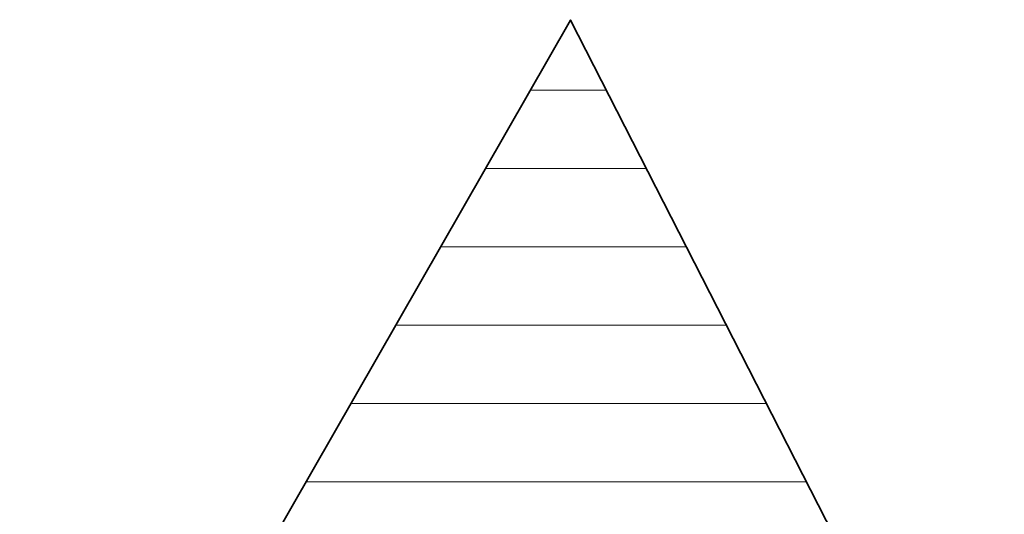
# Model space of a CAD drawing. Units: millimetres. Extents: x 59 to 11996, y 24 to 8424.
# Drawn here: x 8660 to 8748, y 585 to 629 of the extents above; entities that cross this region are included whole.
import ezdxf

# ---------------------------------------------------------------- set-up
doc = ezdxf.new("R2010")
doc.units = ezdxf.units.MM
doc.header["$MEASUREMENT"] = 0
doc.layers.add('(1) Shape lines', color=7, linetype='Continuous', lineweight=35)
doc.layers.add('(9) Sheet', color=7, linetype='Continuous', lineweight=35)

# ---------------------------------------------------------------- blocks, each defined once
blk = doc.blocks.new('HATCH_1294_0101c842-da3d-41d4-bf54-07bbccb46173')
at = {"layer": '(1) Shape lines', "color": 0, "lineweight": 9}
blk.add_line((8686.277, 588), (8685.814, 588), dxfattribs=at)
blk = doc.blocks.new('HATCH_1299_22daa1db-9698-4849-9299-c26db2494ce2')
at = {"layer": '(1) Shape lines', "color": 0, "lineweight": 9}
blk.add_line((8686.279, 588), (8686.277, 588), dxfattribs=at)
blk = doc.blocks.new('HATCH_1300_cfd1f0e8-42fa-488d-96d7-026ed147c246')
at = {"layer": '(1) Shape lines', "color": 0, "lineweight": 9}
blk.add_line((8686.569, 588), (8686.279, 588), dxfattribs=at)
blk = doc.blocks.new('HATCH_1305_931fc38d-fadc-42c4-8b45-4b1899ce8322')
at = {"layer": '(1) Shape lines', "color": 0, "lineweight": 9}
blk.add_line((8686.577, 588), (8686.569, 588), dxfattribs=at)
blk = doc.blocks.new('HATCH_1306_b0bab925-a105-4957-b9a9-012ff3f07466')
at = {"layer": '(1) Shape lines', "color": 0, "lineweight": 9}
blk.add_line((8687.468, 588), (8686.577, 588), dxfattribs=at)
blk = doc.blocks.new('HATCH_1311_e648cf70-5e31-402b-84c9-69cf38e8a69f')
at = {"layer": '(1) Shape lines', "color": 0, "lineweight": 9}
blk.add_line((8687.468, 588), (8687.468, 588), dxfattribs=at)
blk = doc.blocks.new('HATCH_1312_49197fc8-4aea-48c8-b333-22d1165b36ed')
at = {"layer": '(1) Shape lines', "color": 0, "lineweight": 9}
blk.add_line((8687.482, 588), (8687.468, 588), dxfattribs=at)
blk = doc.blocks.new('HATCH_1317_908aebae-28ae-46d3-b0d7-0c9fb0058cd7')
at = {"layer": '(1) Shape lines', "color": 0, "lineweight": 9}
blk.add_line((8687.487, 588), (8687.482, 588), dxfattribs=at)
blk = doc.blocks.new('HATCH_1318_8092b19e-bc80-43d4-a6cf-ccce75f4f695')
at = {"layer": '(1) Shape lines', "color": 0, "lineweight": 9}
blk.add_line((8687.789, 588), (8687.487, 588), dxfattribs=at)
blk = doc.blocks.new('HATCH_1321_58908f31-53ce-42bc-9944-8aad4cb9248b')
at = {"layer": '(1) Shape lines', "color": 0, "lineweight": 9}
blk.add_line((8687.796, 588), (8687.789, 588), dxfattribs=at)
blk = doc.blocks.new('HATCH_1322_e4275b47-0acc-4e8c-90ea-496ffb8ab250')
at = {"layer": '(1) Shape lines', "color": 0, "lineweight": 9}
blk.add_line((8688.097, 588), (8687.796, 588), dxfattribs=at)
blk = doc.blocks.new('HATCH_1325_34e270c3-00c9-4e19-b519-a41343a1c641')
at = {"layer": '(1) Shape lines', "color": 0, "lineweight": 9}
blk.add_line((8688.102, 588), (8688.097, 588), dxfattribs=at)
blk = doc.blocks.new('HATCH_1326_eb8a77f4-5de4-4190-a69f-f538dba0e44e')
at = {"layer": '(1) Shape lines', "color": 0, "lineweight": 9}
blk.add_line((8688.281, 588), (8688.102, 588), dxfattribs=at)
blk = doc.blocks.new('HATCH_1327_e36bb860-62d8-4b0c-b995-841f240ad2f1')
at = {"layer": '(1) Shape lines', "color": 0, "lineweight": 9}
blk.add_line((8688.971, 588), (8688.281, 588), dxfattribs=at)
blk = doc.blocks.new('HATCH_1328_62dada2c-088f-4b16-a9df-09dd9122d9fe')
at = {"layer": '(1) Shape lines', "color": 0, "lineweight": 9}
for p, q in [((8707.54, 623), (8705.858, 623)), ((8707.54, 616), (8701.849, 616)), ((8707.54, 609), (8697.84, 609)), ((8707.54, 602), (8693.832, 602)), ((8707.54, 595), (8689.823, 595)), ((8707.54, 588), (8688.971, 588))]:
    blk.add_line(p, q, dxfattribs=at)
blk = doc.blocks.new('HATCH_1331_99f015fb-2b5f-416b-b495-e919373f0a72')
at = {"layer": '(1) Shape lines', "color": 0, "lineweight": 9}
for p, q in [((8707.577, 623), (8707.54, 623)), ((8707.666, 616), (8707.54, 616)), ((8707.755, 609), (8707.54, 609)), ((8707.845, 602), (8707.54, 602)), ((8707.934, 595), (8707.54, 595)), ((8708.023, 588), (8707.54, 588))]:
    blk.add_line(p, q, dxfattribs=at)
blk = doc.blocks.new('HATCH_1332_f9cfc1b5-b1d1-411e-8832-0bb4bee74b47')
at = {"layer": '(1) Shape lines', "color": 0, "lineweight": 9}
for p, q in [((8709.449, 623), (8707.577, 623)), ((8709.449, 616), (8707.666, 616)), ((8709.449, 609), (8707.755, 609)), ((8709.449, 602), (8707.845, 602)), ((8709.449, 595), (8707.934, 595)), ((8709.449, 588), (8708.023, 588))]:
    blk.add_line(p, q, dxfattribs=at)
blk = doc.blocks.new('HATCH_1335_99a9033c-bac7-46d3-9d91-d6b39465cb5d')
at = {"layer": '(1) Shape lines', "color": 0, "lineweight": 9}
for p, q in [((8710.019, 623), (8709.449, 623)), ((8710.655, 616), (8709.449, 616)), ((8711.29, 609), (8709.449, 609)), ((8711.926, 602), (8709.449, 602)), ((8712.561, 595), (8709.449, 595)), ((8713.197, 588), (8709.449, 588))]:
    blk.add_line(p, q, dxfattribs=at)
blk = doc.blocks.new('HATCH_1336_15ec73bb-5db3-4060-a367-b3639a536d1a')
at = {"layer": '(1) Shape lines', "color": 0, "lineweight": 9}
for p, q in [((8712.651, 623), (8710.019, 623)), ((8716.224, 616), (8710.655, 616)), ((8719.796, 609), (8711.29, 609)), ((8721.228, 602), (8711.926, 602)), ((8721.228, 595), (8712.561, 595)), ((8721.228, 588), (8713.197, 588))]:
    blk.add_line(p, q, dxfattribs=at)
blk = doc.blocks.new('HATCH_1339_f7e628cb-dfb7-4d2b-b2e6-ae5235a9ebc1')
at = {"layer": '(1) Shape lines', "color": 0, "lineweight": 9}
for p, q in [((8721.768, 602), (8721.228, 602)), ((8722.669, 595), (8721.228, 595)), ((8723.571, 588), (8721.228, 588))]:
    blk.add_line(p, q, dxfattribs=at)
blk = doc.blocks.new('HATCH_1340_065cc521-b1b0-4680-b01d-b96d7939b9ad')
at = {"layer": '(1) Shape lines', "color": 0, "lineweight": 9}
for p, q in [((8723.369, 602), (8721.768, 602)), ((8726.942, 595), (8722.669, 595)), ((8730.515, 588), (8723.571, 588)), ((8732.152, 581), (8724.472, 581)), ((8732.152, 574), (8725.374, 574)), ((8732.152, 567), (8726.275, 567)), ((8732.152, 560), (8727.177, 560)), ((8732.152, 553), (8728.078, 553)), ((8732.152, 546), (8728.979, 546)), ((8732.152, 539), (8729.881, 539)), ((8732.152, 532), (8730.782, 532)), ((8732.152, 525), (8731.684, 525))]:
    blk.add_line(p, q, dxfattribs=at)
blk = doc.blocks.new('GROUP_0_3ed89552-ddc4-4076-a867-177c61b85678')
at = {"layer": '(9) Sheet', "color": 7, "linetype": 'Continuous', "lineweight": 35, "ltscale": 20}
blk.add_lwpolyline([(8450.611, 553.38), (8498.432, 629.306), (8547.768, 535.192), (8603.948, 629.272), (8655.565, 535.178), (8709.449, 629.272), (8748.184, 553.38), (8656.115, 369.513), (8603.196, 466.111), (8548.308, 369.513)], close=True, dxfattribs=at)
at = {"layer": '(1) Shape lines', "color": 154, "linetype": 'ByBlock'}
for name in ['HATCH_1328_62dada2c-088f-4b16-a9df-09dd9122d9fe', 'HATCH_1331_99f015fb-2b5f-416b-b495-e919373f0a72', 'HATCH_1332_f9cfc1b5-b1d1-411e-8832-0bb4bee74b47', 'HATCH_1335_99a9033c-bac7-46d3-9d91-d6b39465cb5d', 'HATCH_1336_15ec73bb-5db3-4060-a367-b3639a536d1a', 'HATCH_1339_f7e628cb-dfb7-4d2b-b2e6-ae5235a9ebc1', 'HATCH_1340_065cc521-b1b0-4680-b01d-b96d7939b9ad', 'HATCH_1294_0101c842-da3d-41d4-bf54-07bbccb46173', 'HATCH_1299_22daa1db-9698-4849-9299-c26db2494ce2', 'HATCH_1300_cfd1f0e8-42fa-488d-96d7-026ed147c246', 'HATCH_1305_931fc38d-fadc-42c4-8b45-4b1899ce8322', 'HATCH_1306_b0bab925-a105-4957-b9a9-012ff3f07466', 'HATCH_1311_e648cf70-5e31-402b-84c9-69cf38e8a69f', 'HATCH_1312_49197fc8-4aea-48c8-b333-22d1165b36ed', 'HATCH_1317_908aebae-28ae-46d3-b0d7-0c9fb0058cd7', 'HATCH_1318_8092b19e-bc80-43d4-a6cf-ccce75f4f695', 'HATCH_1321_58908f31-53ce-42bc-9944-8aad4cb9248b', 'HATCH_1322_e4275b47-0acc-4e8c-90ea-496ffb8ab250', 'HATCH_1325_34e270c3-00c9-4e19-b519-a41343a1c641', 'HATCH_1326_eb8a77f4-5de4-4190-a69f-f538dba0e44e', 'HATCH_1327_e36bb860-62d8-4b0c-b995-841f240ad2f1']:
    blk.add_blockref(name, (0, 0), dxfattribs=at)

msp = doc.modelspace()

# ---------------------------------------------------------------- block references
at = {"color": 7, "linetype": 'ByBlock'}
msp.add_blockref('GROUP_0_3ed89552-ddc4-4076-a867-177c61b85678', (0, 0), dxfattribs=at)

doc.saveas('drawing.dxf')
